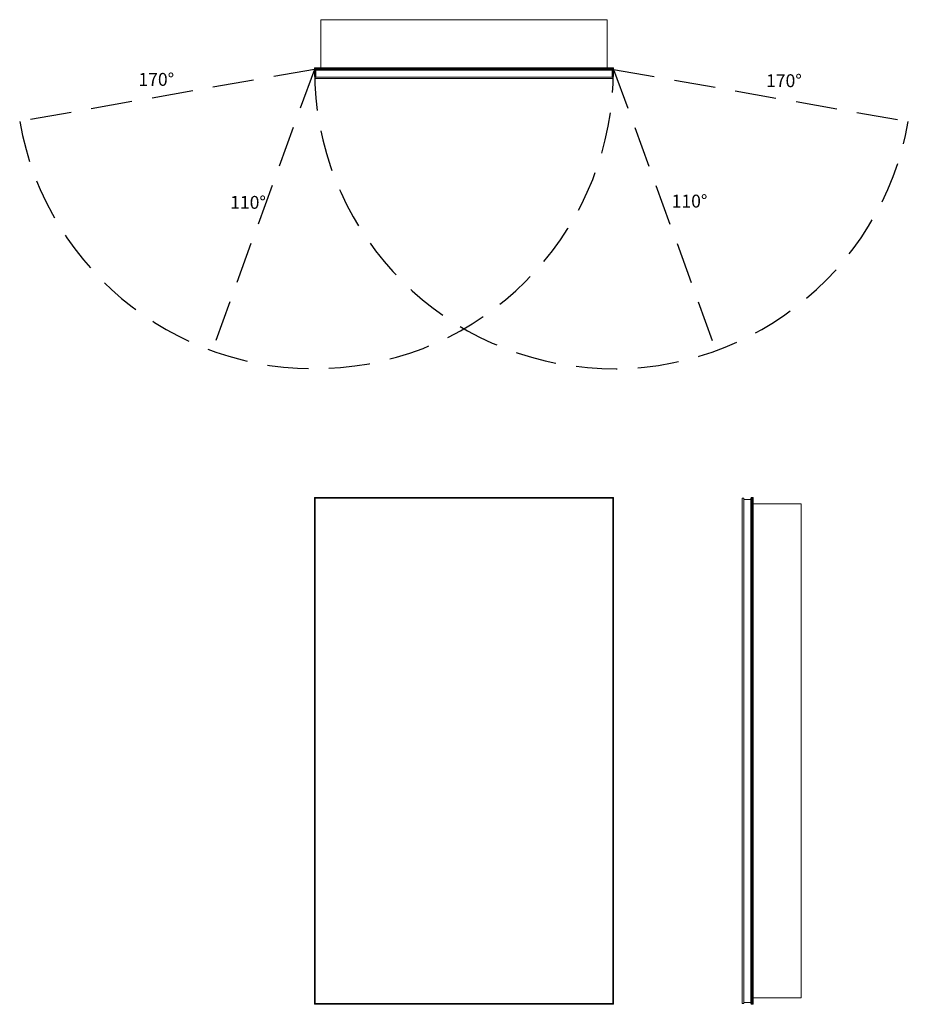
# Model space of a CAD drawing. Units: inches. Extents: x -22.9 to 46.1, y 0 to 76.5.
import ezdxf

# ---------------------------------------------------------------- set-up
doc = ezdxf.new("R2010")
doc.units = ezdxf.units.IN
doc.header["$LTSCALE"] = 64
doc.header["$MEASUREMENT"] = 0
doc.linetypes.add('HIDDEN', pattern=[0.075, 0.05, -0.025])
doc.layers.add('FORMAT', color=7, linetype='Continuous')

msp = doc.modelspace()

# ---------------------------------------------------------------- linework, layer by layer
at = {"color": 7, "linetype": 'Continuous', "lineweight": 15}
for p, q in [((22.75, 76.49), (0.5, 76.49)), ((0.5, 76.49), (0.5, 72.762)), ((22.75, 76.49), (22.75, 72.762)), ((23.25, 72.709), (0, 72.709)), ((0, 72.625), (0, 72.709)), ((0.053, 72.762), (23.197, 72.762)), ((23.25, 72.625), (23.25, 72.709)), ((0, 72.625), (23.25, 72.625)), ((23.197, 72.572), (0.053, 72.572)), ((0.062, 72.027), (0.062, 71.909)), ((23.187, 72.027), (0.062, 72.027)), ((0.062, 71.909), (23.187, 71.909)), ((0.121, 72.027), (0.121, 72.572)), ((23.129, 72.027), (23.129, 72.572)), ((23.187, 71.909), (23.187, 72.027)), ((0, 0), (0, 39.375)), ((0.053, 39.322), (0, 39.375)), ((0, 39.375), (23.25, 39.375)), ((0.053, 39.322), (0.053, 0.053)), ((23.197, 39.322), (0.053, 39.322)), ((0.062, 39.312), (0.062, 0.062)), ((0.062, 39.312), (23.187, 39.312)), ((23.187, 39.312), (23.187, 0.062)), ((23.25, 39.375), (23.197, 39.322)), ((23.197, 0.053), (23.197, 39.322)), ((23.25, 39.375), (23.25, 0)), ((33.25, 39.312), (33.25, 0.062)), ((33.25, 39.312), (33.368, 39.312)), ((33.368, 39.312), (33.368, 0.062)), ((33.368, 39.223), (33.913, 39.223)), ((33.913, 0.053), (33.913, 39.322)), ((33.966, 39.375), (33.966, 0)), ((33.966, 39.375), (34.05, 39.375)), ((34.05, 0), (34.05, 39.375)), ((34.103, 39.322), (34.103, 0.053)), ((37.831, 38.875), (34.103, 38.875)), ((37.831, 0.5), (37.831, 38.875)), ((0.053, 0.053), (0, 0)), ((23.25, 0), (0, 0)), ((0.053, 0.053), (23.197, 0.053)), ((0.062, 0.062), (23.187, 0.062)), ((23.25, 0), (23.197, 0.053)), ((33.25, 0.062), (33.368, 0.062)), ((33.368, 0.152), (33.913, 0.152)), ((33.966, 0), (34.05, 0)), ((37.831, 0.5), (34.103, 0.5))]:
    msp.add_line(p, q, dxfattribs=at)
for centre, start, end in [((0.053, 72.709), 90, 180), ((23.197, 72.709), 0, 90), ((0.053, 72.625), 180, 270), ((23.197, 72.625), 270, 0), ((33.966, 39.322), 90, 180), ((34.05, 39.322), 0, 90), ((33.966, 0.053), 180, 270), ((34.05, 0.053), 270, 0)]:
    msp.add_arc(centre, 0.053, start, end, dxfattribs=at)
at = {"layer": 'FORMAT', "linetype": 'HIDDEN'}
for p, q in [((0, 72.625), (-22.897, 68.588)), ((0, 72.625), (-7.952, 50.777)), ((23.25, 72.625), (31.202, 50.777)), ((23.25, 72.625), (46.147, 68.588))]:
    msp.add_line(p, q, dxfattribs=at)
for centre, start, end in [((0, 72.625), 190, 0), ((23.25, 72.625), 180, 350)]:
    msp.add_arc(centre, 23.25, start, end, dxfattribs=at)

# ---------------------------------------------------------------- texts
at = {"char_height": 1, "width": 2.95752, "attachment_point": 1}
for s, insert in [('{170°}', (-13.671, 72.351)), ('{170°}', (35.096, 72.25)), ('{110°}', (-6.541, 62.798)), ('{110°}', (27.761, 62.898))]:
    msp.add_mtext(s, dxfattribs=dict(at, insert=insert))

doc.saveas('drawing.dxf')
